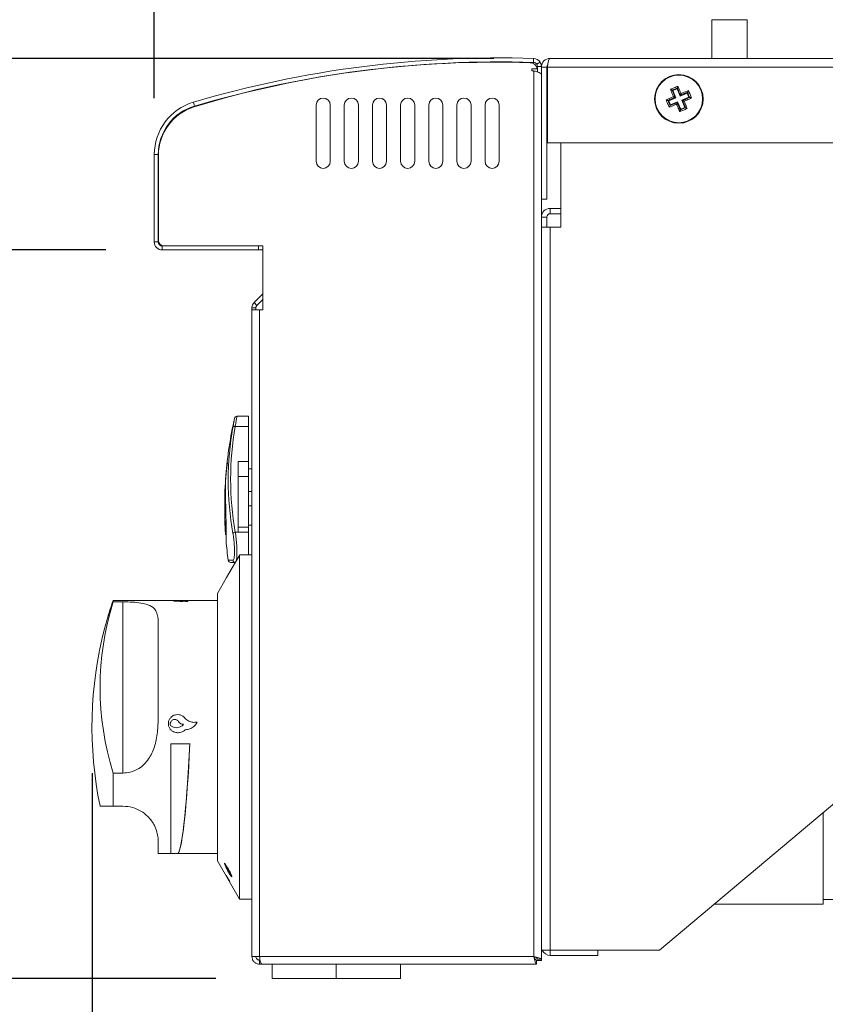
# Model space of a CAD drawing. Units: inches. Extents: x 0 to 110, y 0 to 85.
# Drawn here: x 58 to 65, y 9 to 17 of the extents above; entities that cross this region are included whole.
import ezdxf

# ---------------------------------------------------------------- set-up
doc = ezdxf.new("R2010")
doc.units = ezdxf.units.IN
doc.header["$MEASUREMENT"] = 0
doc.header["$PDSIZE"] = -1
doc.layers.add('VIEWS', color=7, linetype='Continuous')
doc.dimstyles.get("Standard").update_dxf_attribs({"dimtxt": 0.18, "dimasz": 0.18, "dimexe": 0.18, "dimexo": 0.0625, "dimgap": 0.09, "dimtad": 0, "dimtih": 1, "dimtoh": 1, "dimdec": 4, "dimzin": 0, "dimdsep": 46, "dimtxsty": 'Standard', "dimcen": 0.09, "dimadec": 0, "dimazin": 0, "dimtfac": 1, "dimtdec": 4, "dimtofl": 0, "dimtmove": 0, "dimatfit": 3, "dimfxl": 1, "dimtolj": 1, "dimtzin": 0, "dimarcsym": 0})

# ---------------------------------------------------------------- blocks, each defined once
blk = doc.blocks.new('*D50')
at = {"layer": 'DEFPOINTS', "color": 0}
for p in [(82.8419, 16.3279), (59.7709, 9.0972), (59.7709, 7.1444)]:
    blk.add_point(p, dxfattribs=at)
at = {"layer": 'VIEWS', "color": 0, "lineweight": -2}
for p, q in [((82.8419, 15.8279), (82.8419, 6.6444)), ((59.7709, 8.5972), (59.7709, 6.6444)), ((60.2709, 7.1444), (69.6814, 7.1444)), ((82.3419, 7.1444), (72.9314, 7.1444))]:
    blk.add_line(p, q, dxfattribs=at)
at = {"layer": 'VIEWS', "color": 0}
for points in [[(60.2709, 7.2277), (60.2709, 7.0611), (59.7709, 7.1444)], [(82.3419, 7.0611), (82.3419, 7.2277), (82.8419, 7.1444)]]:
    blk.add_solid(points, dxfattribs=at)
at = {"layer": 'VIEWS', "color": 0, "insert": (71.3064, 7.1444), "char_height": 0.5, "attachment_point": 5}
blk.add_mtext('\\A1;23.071', dxfattribs=at)
blk = doc.blocks.new('*D51')
at = {"layer": 'DEFPOINTS', "color": 0}
for p in [(58.352, 11.2255), (59.7709, 9.0972), (58.352, 7.1444)]:
    blk.add_point(p, dxfattribs=at)
at = {"layer": 'VIEWS', "color": 0, "lineweight": -2}
for p, q in [((58.352, 10.7255), (58.352, 6.6444)), ((59.7709, 8.5972), (59.7709, 6.6444)), ((57.852, 7.1444), (57.352, 7.1444)), ((60.2709, 7.1444), (60.7709, 7.1444))]:
    blk.add_line(p, q, dxfattribs=at)
at = {"layer": 'VIEWS', "color": 0}
for points in [[(57.852, 7.0611), (57.852, 7.2277), (58.352, 7.1444)], [(60.2709, 7.2277), (60.2709, 7.0611), (59.7709, 7.1444)]]:
    blk.add_solid(points, dxfattribs=at)
at = {"layer": 'VIEWS', "color": 0, "insert": (56.0187, 7.1444), "char_height": 0.5, "attachment_point": 5}
blk.add_mtext('\\A1;1.419', dxfattribs=at)
blk = doc.blocks.new('*D54')
at = {"layer": 'DEFPOINTS', "color": 0}
for p in [(50.6206, 17.0779), (62.4207, 17.0779), (59.9509, 8.9024)]:
    blk.add_point(p, dxfattribs=at)
at = {"layer": 'VIEWS', "color": 0, "lineweight": -2}
for p, q in [((61.9207, 17.0779), (50.1206, 17.0779)), ((50.6206, 16.5779), (50.6206, 13.7401)), ((50.6206, 9.4024), (50.6206, 12.2401)), ((59.4509, 8.9024), (50.1206, 8.9024))]:
    blk.add_line(p, q, dxfattribs=at)
at = {"layer": 'VIEWS', "color": 0}
for points in [[(50.7039, 16.5779), (50.5372, 16.5779), (50.6206, 17.0779)], [(50.5372, 9.4024), (50.7039, 9.4024), (50.6206, 8.9024)]]:
    blk.add_solid(points, dxfattribs=at)
at = {"layer": 'VIEWS', "color": 0, "insert": (50.6206, 12.9901), "char_height": 0.5, "attachment_point": 5}
blk.add_mtext('\\A1;8.175', dxfattribs=at)
blk = doc.blocks.new('*D55')
at = {"layer": 'DEFPOINTS', "color": 0}
for p in [(54.698, 18.0779), (64.5123, 18.0779), (62.4207, 17.0779)]:
    blk.add_point(p, dxfattribs=at)
at = {"layer": 'VIEWS', "color": 0, "lineweight": -2}
for p, q in [((55.198, 19.0779), (54.698, 19.0779)), ((54.698, 19.0779), (54.698, 18.0779)), ((64.0123, 18.0779), (54.198, 18.0779)), ((61.9207, 17.0779), (54.198, 17.0779)), ((54.698, 16.5779), (54.698, 16.0779))]:
    blk.add_line(p, q, dxfattribs=at)
at = {"layer": 'VIEWS', "color": 0}
for points in [[(54.6147, 18.5779), (54.7814, 18.5779), (54.698, 18.0779)], [(54.7814, 16.5779), (54.6147, 16.5779), (54.698, 17.0779)]]:
    blk.add_solid(points, dxfattribs=at)
at = {"layer": 'VIEWS', "color": 0, "insert": (56.4897, 19.0779), "char_height": 0.5, "attachment_point": 5}
blk.add_mtext('\\A1;1.000', dxfattribs=at)
blk = doc.blocks.new('*D61')
at = {"layer": 'DEFPOINTS', "color": 0}
for p in [(54.2166, 15.3755), (58.9754, 15.3755), (59.9509, 8.9024)]:
    blk.add_point(p, dxfattribs=at)
at = {"layer": 'VIEWS', "color": 0, "lineweight": -2}
for p, q in [((58.4754, 15.3755), (53.7166, 15.3755)), ((54.2166, 14.8755), (54.2166, 12.8889)), ((54.2166, 9.4024), (54.2166, 11.3889)), ((59.4509, 8.9024), (53.7166, 8.9024))]:
    blk.add_line(p, q, dxfattribs=at)
at = {"layer": 'VIEWS', "color": 0}
for points in [[(54.2999, 14.8755), (54.1332, 14.8755), (54.2166, 15.3755)], [(54.1332, 9.4024), (54.2999, 9.4024), (54.2166, 8.9024)]]:
    blk.add_solid(points, dxfattribs=at)
at = {"layer": 'VIEWS', "color": 0, "insert": (54.2166, 12.1389), "char_height": 0.5, "attachment_point": 5}
blk.add_mtext('\\A1;6.473', dxfattribs=at)
blk = doc.blocks.new('*D62')
at = {"layer": 'DEFPOINTS', "color": 0}
for p in [(63.8561, 22.4144), (63.8561, 17.4216), (58.9044, 16.223)]:
    blk.add_point(p, dxfattribs=at)
at = {"layer": 'VIEWS', "color": 0, "lineweight": -2}
for p, q in [((58.9044, 16.723), (58.9044, 22.9144)), ((63.8561, 17.9216), (63.8561, 22.9144)), ((58.4044, 22.4144), (57.9044, 22.4144)), ((64.3561, 22.4144), (64.8561, 22.4144))]:
    blk.add_line(p, q, dxfattribs=at)
at = {"layer": 'VIEWS', "color": 0}
for points in [[(58.4044, 22.331), (58.4044, 22.4977), (58.9044, 22.4144)], [(64.3561, 22.4977), (64.3561, 22.331), (63.8561, 22.4144)]]:
    blk.add_solid(points, dxfattribs=at)
at = {"layer": 'VIEWS', "color": 0, "insert": (61.3802, 22.4144), "char_height": 0.5, "attachment_point": 5}
blk.add_mtext('\\A1;4.952', dxfattribs=at)

msp = doc.modelspace()

# ---------------------------------------------------------------- linework, layer by layer
at = {"layer": 'VIEWS', "linetype": 'Continuous', "lineweight": 15}
for p, q in [((63.8561, 17.4216), (63.8561, 17.0779)), ((63.8561, 17.4216), (64.1686, 17.4216)), ((64.1686, 17.0779), (64.1686, 17.4216)), ((62.2731, 17.0779), (62.272, 17.0424)), ((62.4207, 17.0779), (82.7631, 17.0779)), ((62.2574, 16.9849), (62.3056, 16.9849)), ((62.2574, 16.9672), (62.2574, 16.9849)), ((62.3305, 17.0454), (62.3007, 17.0262)), ((62.3419, 17.0069), (62.3064, 17.0069)), ((62.3064, 16.9573), (62.3064, 17.0069)), ((62.3419, 16.9906), (62.3419, 17.0069)), ((62.3419, 16.9991), (62.3897, 16.9991)), ((62.3419, 16.9906), (62.3419, 15.8279)), ((62.3897, 16.9991), (62.3897, 15.8279)), ((62.3967, 16.9991), (82.787, 16.9991)), ((62.3967, 16.3279), (62.3967, 16.9991)), ((62.2751, 16.9672), (62.2574, 16.9672)), ((62.2751, 9.0972), (62.2751, 16.9672)), ((63.5102, 16.7928), (63.5462, 16.8077)), ((63.5462, 16.8077), (63.5487, 16.8138)), ((63.5462, 16.8077), (63.573, 16.743)), ((63.5487, 16.8144), (63.5487, 16.8138)), ((63.4723, 16.7013), (63.537, 16.7281)), ((63.504, 16.7953), (63.5036, 16.7957)), ((63.5102, 16.7928), (63.504, 16.7953)), ((63.537, 16.7281), (63.5102, 16.7928)), ((63.537, 16.7281), (63.5289, 16.7314)), ((63.573, 16.743), (63.6377, 16.7699)), ((63.573, 16.743), (63.5763, 16.7511)), ((63.6526, 16.7338), (63.5879, 16.707)), ((63.6377, 16.7699), (63.6402, 16.776)), ((63.6377, 16.7699), (63.6526, 16.7338)), ((63.6402, 16.776), (63.6406, 16.7764)), ((63.6526, 16.7338), (63.6587, 16.7313)), ((63.6593, 16.7313), (63.6587, 16.7313)), ((59.2522, 16.6885), (59.2622, 16.6545)), ((60.3419, 16.6632), (60.3419, 16.1632)), ((60.4669, 16.1632), (60.4669, 16.6632)), ((60.5919, 16.6632), (60.5919, 16.1632)), ((60.7169, 16.1632), (60.7169, 16.6632)), ((60.8419, 16.6632), (60.8419, 16.1632)), ((60.9669, 16.1632), (60.9669, 16.6632)), ((61.0919, 16.6632), (61.0919, 16.1632)), ((61.2169, 16.1632), (61.2169, 16.6632)), ((61.3419, 16.6632), (61.3419, 16.1632)), ((61.4669, 16.1632), (61.4669, 16.6632)), ((61.5919, 16.6632), (61.5919, 16.1632)), ((61.7169, 16.1632), (61.7169, 16.6632)), ((61.8419, 16.6632), (61.8419, 16.1632)), ((61.9669, 16.1632), (61.9669, 16.6632)), ((63.4656, 16.7038), (63.4662, 16.7038)), ((63.4723, 16.7013), (63.4662, 16.7038)), ((63.4873, 16.6653), (63.4723, 16.7013)), ((63.4847, 16.6591), (63.4843, 16.6588)), ((63.4873, 16.6653), (63.4847, 16.6591)), ((63.5519, 16.6921), (63.4873, 16.6653)), ((63.5519, 16.6921), (63.5486, 16.684)), ((63.5787, 16.6274), (63.5519, 16.6921)), ((63.5787, 16.6274), (63.5762, 16.6213)), ((63.6148, 16.6424), (63.5787, 16.6274)), ((63.5879, 16.707), (63.6148, 16.6424)), ((63.5879, 16.707), (63.596, 16.7037)), ((63.6148, 16.6424), (63.6209, 16.6398)), ((63.6209, 16.6398), (63.6213, 16.6394)), ((63.5762, 16.6208), (63.5762, 16.6213)), ((62.3967, 16.3279), (82.787, 16.3279)), ((62.5147, 16.3279), (62.5147, 15.5782)), ((58.9399, 16.223), (58.9044, 16.223)), ((58.9044, 15.4465), (58.9044, 16.223)), ((58.9399, 15.4465), (58.9399, 16.223)), ((58.9411, 16.2172), (58.9411, 15.461)), ((62.3419, 15.8279), (62.3419, 9.073)), ((62.3897, 15.8279), (62.3419, 15.8279)), ((62.3897, 15.6667), (62.3419, 15.6667)), ((62.3897, 15.5782), (62.3897, 15.6667)), ((62.4207, 15.7455), (62.5147, 15.7455)), ((62.4207, 15.6977), (62.4207, 15.7455)), ((62.4207, 15.6977), (62.5147, 15.6977)), ((62.3419, 15.5782), (62.4207, 15.5782)), ((62.4207, 15.5782), (62.4207, 9.1551)), ((62.5147, 15.5782), (62.4207, 15.5782)), ((58.9044, 15.4465), (58.9399, 15.4465)), ((58.9754, 15.411), (58.9754, 15.3755)), ((59.8289, 15.411), (58.9754, 15.411)), ((58.9911, 15.411), (59.8694, 15.411)), ((59.8289, 15.411), (59.8289, 15.3755)), ((59.8694, 15.411), (59.8694, 14.8446)), ((59.8289, 15.3755), (58.9754, 15.3755)), ((59.8289, 15.3755), (59.8694, 15.3755)), ((59.7904, 14.9075), (59.8694, 14.9865)), ((59.8155, 14.8824), (59.7904, 14.9075)), ((59.8155, 14.8824), (59.8694, 14.9363)), ((59.8064, 14.8603), (59.7709, 14.8603)), ((59.7709, 14.8603), (59.7709, 14.8446)), ((59.7709, 14.8446), (59.8376, 14.8446)), ((59.7709, 9.0972), (59.7709, 14.8446)), ((59.8064, 14.8446), (59.8064, 14.8603)), ((59.8376, 14.8446), (59.8376, 9.0972)), ((59.8694, 14.8446), (59.8376, 14.8446)), ((63.3897, 9.1551), (69.2829, 14.1053)), ((59.7396, 13.8981), (59.638, 13.8981)), ((59.7396, 13.8981), (59.7396, 13.8082)), ((59.7396, 13.8082), (59.6239, 13.8082)), ((59.7396, 13.8082), (59.7396, 13.4966)), ((59.6498, 13.4966), (59.7396, 13.4966)), ((59.6498, 13.3619), (59.6498, 13.4966)), ((59.7396, 13.4966), (59.7396, 13.3619)), ((59.7709, 13.4303), (59.7396, 13.4303)), ((59.7396, 13.3619), (59.6498, 13.3619)), ((59.6498, 13.3619), (59.6498, 12.9128)), ((59.7396, 13.3619), (59.7396, 12.9128)), ((59.7709, 13.2284), (59.7396, 13.2284)), ((59.7396, 13.1034), (59.7709, 13.1034)), ((59.6498, 12.8693), (59.6239, 12.8693)), ((59.6498, 12.9128), (59.7396, 12.9128)), ((59.6498, 12.8679), (59.6498, 12.9128)), ((59.7396, 12.8679), (59.6498, 12.8679)), ((59.7709, 12.9303), (59.7396, 12.9303)), ((59.7396, 12.9128), (59.7396, 12.8679)), ((59.7396, 12.8679), (59.7396, 12.6668)), ((59.5608, 12.6185), (59.6028, 12.6185)), ((59.6239, 12.5998), (59.5822, 12.5998)), ((59.6624, 12.6668), (59.6542, 12.6526)), ((59.6542, 12.6526), (59.6542, 12.6526)), ((59.7709, 12.6668), (59.6624, 12.6668)), ((59.6624, 11.1368), (59.6624, 12.6668)), ((59.5459, 12.4651), (59.4646, 12.3243)), ((59.546, 12.4651), (59.5459, 12.4651)), ((59.4646, 12.2618), (58.5389, 12.2618)), ((58.5389, 12.249), (58.5389, 12.2618)), ((58.6264, 12.249), (58.5389, 12.249)), ((58.6264, 10.7279), (58.6264, 12.249)), ((59.0781, 12.2618), (59.2031, 12.2618)), ((59.0781, 12.2616), (59.0781, 12.2618)), ((59.1341, 12.2616), (59.0781, 12.2616)), ((59.0781, 12.2585), (59.2031, 12.2585)), ((59.0781, 12.2566), (59.0781, 12.2585)), ((59.2031, 12.2575), (59.0781, 12.2575)), ((59.1341, 12.2566), (59.0781, 12.2566)), ((59.1341, 12.26), (59.1341, 12.2616)), ((59.1566, 12.2608), (59.1341, 12.2608)), ((59.1566, 12.26), (59.1341, 12.26)), ((59.1341, 12.2521), (59.1341, 12.2566)), ((59.1566, 12.2521), (59.1341, 12.2521)), ((59.1566, 12.2616), (59.1566, 12.26)), ((59.1806, 12.2616), (59.1566, 12.2616)), ((59.1566, 12.2566), (59.1566, 12.2521)), ((59.1806, 12.2566), (59.1566, 12.2566)), ((59.1806, 12.26), (59.1806, 12.2616)), ((59.2031, 12.2608), (59.1806, 12.2608)), ((59.2031, 12.26), (59.1806, 12.26)), ((59.1806, 12.2521), (59.1806, 12.2566)), ((59.2031, 12.2521), (59.1806, 12.2521)), ((59.2031, 12.2618), (59.2031, 12.26)), ((59.2031, 12.2585), (59.2031, 12.2521)), ((59.4646, 12.3243), (59.4646, 9.9493)), ((58.9389, 11.2256), (58.9389, 12.0637)), ((59.6624, 9.6068), (59.6624, 11.1368)), ((59.2206, 10.9889), (59.0521, 10.9889)), ((59.0521, 10.9889), (59.0521, 10.0118)), ((58.5389, 10.4337), (58.5389, 10.7279)), ((58.6264, 10.7279), (58.5389, 10.7279)), ((58.5389, 10.4337), (58.4231, 10.4337)), ((58.6264, 10.4337), (58.5389, 10.4337)), ((64.843, 10.001), (64.843, 10.3759)), ((58.9389, 10.0118), (58.9389, 10.1212)), ((58.9389, 10.0118), (59.0521, 10.0118)), ((59.0521, 10.0128), (59.1108, 10.0128)), ((59.1108, 10.0118), (59.4646, 10.0118)), ((64.843, 9.5635), (64.843, 10.001)), ((59.4646, 9.9493), (59.6624, 9.6068)), ((59.5435, 9.8165), (59.5749, 9.7645)), ((59.5724, 9.7645), (59.5435, 9.8165)), ((59.5693, 9.86), (59.5635, 9.86)), ((59.5699, 9.846), (59.5641, 9.846)), ((59.5899, 9.8275), (59.5841, 9.8275)), ((59.5895, 9.812), (59.5959, 9.812)), ((59.5749, 9.7645), (59.5724, 9.7645)), ((59.6624, 9.6068), (59.7709, 9.6068)), ((63.8759, 9.5635), (64.843, 9.5635)), ((64.843, 9.6035), (64.968, 9.6035)), ((62.4207, 9.1551), (62.3419, 9.1551)), ((62.343, 9.1543), (62.3419, 9.1543)), ((62.3419, 9.123), (62.343, 9.123)), ((62.343, 9.1543), (62.343, 9.1551)), ((62.343, 9.123), (62.343, 9.1543)), ((62.343, 9.123), (62.343, 9.0635)), ((62.4207, 9.1551), (63.3897, 9.1551)), ((62.4207, 9.1551), (62.4207, 9.1073)), ((62.8419, 9.1073), (62.4207, 9.1073)), ((62.8419, 9.1073), (62.8419, 9.1551)), ((59.7709, 9.0972), (59.8376, 9.0972)), ((59.8376, 9.0972), (62.2751, 9.0972)), ((59.8376, 9.0659), (59.8376, 9.0304)), ((59.8595, 9.0304), (59.8376, 9.0304)), ((59.8595, 9.0304), (62.2993, 9.0304)), ((59.9509, 9.0304), (59.9509, 8.9024)), ((60.5209, 9.0304), (60.5209, 8.9024)), ((61.0909, 9.0304), (61.0909, 8.9024)), ((62.2993, 9.0659), (62.2993, 9.0304)), ((62.343, 9.0635), (62.2993, 9.0635)), ((62.2993, 9.0304), (62.2993, 9.0304)), ((62.3419, 9.073), (62.3064, 9.073)), ((59.9509, 8.9024), (60.5209, 8.9024)), ((60.5209, 8.9024), (61.0909, 8.9024))]:
    msp.add_line(p, q, dxfattribs=at)
at = {"layer": 'VIEWS', "linetype": 'Continuous', "lineweight": 15, "flags": 128}
for points in [[(59.6239, 13.8082), (59.6201, 13.8086), (59.6164, 13.8086), (59.613, 13.8082), (59.6099, 13.8075), (59.6073, 13.8064), (59.6052, 13.8051), (59.6037, 13.8035), (59.6028, 13.8017)], [(59.6542, 12.6526), (59.5663, 12.5004), (59.546, 12.4651)]]:
    msp.add_lwpolyline(points, dxfattribs=at)
at = {"layer": 'VIEWS', "linetype": 'Continuous', "lineweight": 15}
for radius in [0.216, 0.2113]:
    msp.add_circle((63.5625, 16.7176), radius, dxfattribs=at)
for centre, radius, start, end in [((61.9736, 7.4874), 9.5952, 88.21118, 106.47633), ((62.2709, 17.0069), 0.071, 32.8824, 88.21118), ((62.4207, 16.9991), 0.0788, 90, 180), ((61.9191, 7.9228), 9.1211, 87.96273, 106.95061), ((61.9736, 7.4874), 9.5597, 88.21118, 106.47633), ((62.2434, 16.9752), 0.063, 8.91512, 90), ((62.2709, 17.0069), 0.0355, 32.8824, 88.21118), ((62.2709, 17.0069), 0.0355, 0, 32.8824), ((62.2709, 17.0069), 0.071, 0, 32.8824), ((62.4207, 16.9991), 0.031, 138.14472, 180), ((60.4044, 16.6632), 0.0625, 0, 180), ((60.6544, 16.6632), 0.0625, 0, 180), ((60.9044, 16.6632), 0.0625, 0, 180), ((61.1544, 16.6632), 0.0625, 0, 180), ((61.4044, 16.6632), 0.0625, 0, 180), ((61.6544, 16.6632), 0.0625, 0, 180), ((61.9044, 16.6632), 0.0625, 0, 180), ((59.3899, 16.223), 0.4855, 106.47633, 180), ((59.3899, 16.223), 0.45, 106.47633, 180), ((59.3911, 16.2172), 0.45, 106.95061, 180), ((60.4044, 16.1632), 0.0625, 180, 0), ((60.6544, 16.1632), 0.0625, 180, 0), ((60.9044, 16.1632), 0.0625, 180, 0), ((61.1544, 16.1632), 0.0625, 180, 0), ((61.4044, 16.1632), 0.0625, 180, 0), ((61.6544, 16.1632), 0.0625, 180, 0), ((61.9044, 16.1632), 0.0625, 180, 0), ((62.4207, 15.6667), 0.0788, 90, 180), ((62.4207, 15.6667), 0.031, 90, 180), ((58.9754, 15.4465), 0.071, 180, 270), ((58.9754, 15.4465), 0.0355, 180, 270), ((58.9911, 15.461), 0.05, 180, 270), ((63.122, 13.0924), 3.5926, 167.31688, 175.55019), ((59.6381, 13.8765), 0.0216, 90.3714, 169.81052), ((62.2378, 13.3294), 2.677, 169.83786, 190.16214), ((62.2431, 13.3388), 2.6609, 169.83777, 190.16223), ((63.122, 13.0924), 3.5926, 176.94743, 183.95765), ((59.6242, 12.8444), 0.0248, 90.60465, 149.38963), ((63.122, 13.0924), 3.5926, 184.82187, 187.5801), ((59.5822, 12.6214), 0.0216, 187.5801, 270), ((59.624, 12.6212), 0.0214, 187.18927, 269.71914), ((60.9808, 11.4884), 2.5577, 162.70093, 197.29907), ((61.8109, 11.1368), 3.46, 161.02581, 163.21421), ((61.8109, 11.1368), 3.46, 165.3389, 191.72496), ((62.4207, 9.1861), 0.0788, 203.16629, 270)]:
    msp.add_arc(centre, radius, start, end, dxfattribs=at)
for centre, major_axis, ratio, start_param, end_param in [((62.4207, 16.9991), (0, 0.0788), 0.303667, 0, 1.570796), ((59.1533, 11.1368), (0.0427, 1.125), 0.065319, 3.101903, 4.582975), ((59.1533, 11.1368), (0.0426, 1.124), 0.065319, 3.14407, 4.584133)]:
    msp.add_ellipse(centre, major_axis=major_axis, ratio=ratio, start_param=start_param, end_param=end_param, dxfattribs=at)
for points, knots in [([(62.2751, 16.9672), (62.2839, 16.9646), (62.3013, 16.9594), (62.3234, 16.9516), (62.3388, 16.9437), (62.3409, 16.9385), (62.3419, 16.9359)], [0, 0, 0, 0, 0.250002, 0.500001, 0.750001, 1, 1, 1, 1]), ([(63.4887, 16.8035), (63.4995, 16.8081), (63.5211, 16.8172), (63.5429, 16.8261), (63.5538, 16.8305)], [0, 0, 0, 0, 0.499999, 1, 1, 1, 1]), ([(63.5144, 16.7374), (63.5125, 16.7423), (63.5035, 16.7647), (63.4952, 16.7864), (63.4887, 16.8035)], [0, 0, 0, 0, 0.215687, 1, 1, 1, 1]), ([(63.4887, 16.8035), (63.4887, 16.8035), (63.4903, 16.8028), (63.4935, 16.8015), (63.4978, 16.7995), (63.5009, 16.7978), (63.5028, 16.7965), (63.5034, 16.796), (63.5036, 16.7957)], [0, 0, 0, 0, 0.006562, 0.281902, 0.538311, 0.727117, 0.863241, 1, 1, 1, 1]), ([(63.5487, 16.8138), (63.5413, 16.8108), (63.5263, 16.8047), (63.5115, 16.7984), (63.504, 16.7953)], [0, 0, 0, 0, 0.499994, 1, 1, 1, 1]), ([(63.5487, 16.8144), (63.5487, 16.8148), (63.5487, 16.8155), (63.5492, 16.8178), (63.5502, 16.8212), (63.5518, 16.8257), (63.5531, 16.8289), (63.5538, 16.8304), (63.5538, 16.8305)], [0, 0, 0, 0, 0.136749, 0.272871, 0.461692, 0.718088, 0.99344, 1, 1, 1, 1]), ([(63.5763, 16.7511), (63.5719, 16.7615), (63.5628, 16.7829), (63.5535, 16.8037), (63.5488, 16.8143), (63.5487, 16.8144)], [0, 0, 0, 0, 0.480555, 0.995738, 1, 1, 1, 1]), ([(63.5538, 16.8305), (63.56, 16.8165), (63.5696, 16.7954), (63.5791, 16.7732), (63.5823, 16.7656)], [0, 0, 0, 0, 0.659845, 1, 1, 1, 1]), ([(63.4495, 16.7089), (63.4635, 16.7152), (63.4847, 16.7247), (63.5069, 16.7342), (63.5144, 16.7374)], [0, 0, 0, 0, 0.659847, 1, 1, 1, 1]), ([(63.5289, 16.7314), (63.5186, 16.727), (63.4971, 16.7179), (63.4763, 16.7086), (63.4657, 16.7039), (63.4656, 16.7038)], [0, 0, 0, 0, 0.4805534, 0.9957384, 1, 1, 1, 1]), ([(63.5036, 16.7957), (63.5037, 16.7956), (63.5088, 16.7822), (63.5171, 16.7608), (63.5258, 16.7392), (63.5289, 16.7314)], [0, 0, 0, 0, 0.00425, 0.643911, 1, 1, 1, 1]), ([(63.5144, 16.7374), (63.5145, 16.7374), (63.5161, 16.7367), (63.5194, 16.7354), (63.5236, 16.7336), (63.5265, 16.7324), (63.5283, 16.7317), (63.5287, 16.7315), (63.5289, 16.7314)], [0, 0, 0, 0, 0.006565, 0.280469, 0.537245, 0.72658, 0.862987, 1, 1, 1, 1]), ([(63.6406, 16.7764), (63.6405, 16.7763), (63.6271, 16.7713), (63.6057, 16.7629), (63.5841, 16.7542), (63.5763, 16.7511)], [0, 0, 0, 0, 0.004258, 0.643915, 1, 1, 1, 1]), ([(63.5763, 16.7511), (63.5764, 16.7513), (63.5766, 16.7517), (63.5773, 16.7535), (63.5785, 16.7564), (63.5803, 16.7607), (63.5816, 16.7639), (63.5823, 16.7656), (63.5823, 16.7656)], [0, 0, 0, 0, 0.137009, 0.273415, 0.462748, 0.719521, 0.993435, 1, 1, 1, 1]), ([(63.5823, 16.7656), (63.5872, 16.7675), (63.6096, 16.7765), (63.6313, 16.7848), (63.6484, 16.7913)], [0, 0, 0, 0, 0.2156809, 1, 1, 1, 1]), ([(63.596, 16.7037), (63.6064, 16.7081), (63.6278, 16.7173), (63.6486, 16.7265), (63.6592, 16.7313), (63.6593, 16.7313)], [0, 0, 0, 0, 0.480553, 0.995746, 1, 1, 1, 1]), ([(63.6754, 16.7262), (63.6614, 16.72), (63.6403, 16.7105), (63.6181, 16.7009), (63.6105, 16.6977)], [0, 0, 0, 0, 0.659847, 1, 1, 1, 1]), ([(63.6587, 16.7313), (63.6557, 16.7388), (63.6496, 16.7537), (63.6433, 16.7686), (63.6402, 16.776)], [0, 0, 0, 0, 0.499997, 1, 1, 1, 1]), ([(63.6406, 16.7764), (63.6409, 16.7766), (63.6414, 16.7772), (63.6427, 16.7791), (63.6444, 16.7822), (63.6464, 16.7865), (63.6477, 16.7897), (63.6484, 16.7913), (63.6484, 16.7913)], [0, 0, 0, 0, 0.136747, 0.272868, 0.461671, 0.718075, 0.993438, 1, 1, 1, 1]), ([(63.6484, 16.7913), (63.653, 16.7805), (63.6621, 16.7589), (63.671, 16.7371), (63.6754, 16.7262)], [0, 0, 0, 0, 0.500003, 1, 1, 1, 1]), ([(63.6593, 16.7313), (63.6597, 16.7313), (63.6604, 16.7313), (63.6627, 16.7308), (63.6661, 16.7298), (63.6705, 16.7283), (63.6738, 16.727), (63.6753, 16.7263), (63.6754, 16.7262)], [0, 0, 0, 0, 0.136749, 0.272894, 0.46169, 0.718086, 0.99344, 1, 1, 1, 1]), ([(63.4765, 16.6438), (63.472, 16.6546), (63.4628, 16.6762), (63.454, 16.698), (63.4495, 16.7089)], [0, 0, 0, 0, 0.500005, 1, 1, 1, 1]), ([(63.4495, 16.7089), (63.4496, 16.7089), (63.4512, 16.7082), (63.4544, 16.7069), (63.4588, 16.7053), (63.4622, 16.7043), (63.4645, 16.7038), (63.4653, 16.7038), (63.4656, 16.7038)], [0, 0, 0, 0, 0.00656, 0.281912, 0.538308, 0.727129, 0.863251, 1, 1, 1, 1]), ([(63.4662, 16.7038), (63.4692, 16.6964), (63.4753, 16.6814), (63.4816, 16.6666), (63.4847, 16.6591)], [0, 0, 0, 0, 0.499994, 1, 1, 1, 1]), ([(63.5426, 16.6695), (63.5377, 16.6676), (63.5153, 16.6586), (63.4936, 16.6503), (63.4765, 16.6438)], [0, 0, 0, 0, 0.215688, 1, 1, 1, 1]), ([(63.4765, 16.6438), (63.4765, 16.6438), (63.4772, 16.6454), (63.4785, 16.6486), (63.4806, 16.6529), (63.4822, 16.656), (63.4835, 16.658), (63.4841, 16.6585), (63.4843, 16.6588)], [0, 0, 0, 0, 0.006552, 0.281914, 0.53833, 0.72712, 0.863254, 1, 1, 1, 1]), ([(63.4843, 16.6588), (63.4844, 16.6588), (63.4978, 16.6639), (63.5192, 16.6722), (63.5408, 16.6809), (63.5486, 16.684)], [0, 0, 0, 0, 0.0042578, 0.6439075, 1, 1, 1, 1]), ([(63.5426, 16.6695), (63.5426, 16.6696), (63.5433, 16.6712), (63.5446, 16.6745), (63.5464, 16.6787), (63.5476, 16.6817), (63.5483, 16.6834), (63.5485, 16.6838), (63.5486, 16.684)], [0, 0, 0, 0, 0.006565, 0.280469, 0.537245, 0.72658, 0.862987, 1, 1, 1, 1]), ([(63.5711, 16.6047), (63.5649, 16.6186), (63.5554, 16.6398), (63.5458, 16.662), (63.5426, 16.6695)], [0, 0, 0, 0, 0.659847, 1, 1, 1, 1]), ([(63.5486, 16.684), (63.553, 16.6737), (63.5622, 16.6522), (63.5714, 16.6314), (63.5762, 16.6208), (63.5762, 16.6208)], [0, 0, 0, 0, 0.480553, 0.995742, 1, 1, 1, 1]), ([(63.6362, 16.6316), (63.6254, 16.6271), (63.6038, 16.6179), (63.582, 16.6091), (63.5711, 16.6047)], [0, 0, 0, 0, 0.500003, 1, 1, 1, 1]), ([(63.5762, 16.6213), (63.5837, 16.6243), (63.5986, 16.6304), (63.6135, 16.6367), (63.6209, 16.6398)], [0, 0, 0, 0, 0.500006, 1, 1, 1, 1]), ([(63.6213, 16.6394), (63.6212, 16.6395), (63.6161, 16.6529), (63.6078, 16.6743), (63.5991, 16.696), (63.596, 16.7037)], [0, 0, 0, 0, 0.0042532, 0.6439085, 1, 1, 1, 1]), ([(63.596, 16.7037), (63.5962, 16.7036), (63.5966, 16.7034), (63.5984, 16.7027), (63.6013, 16.7015), (63.6055, 16.6997), (63.6088, 16.6984), (63.6105, 16.6977), (63.6105, 16.6977)], [0, 0, 0, 0, 0.137024, 0.273433, 0.462747, 0.719554, 0.993434, 1, 1, 1, 1]), ([(63.6105, 16.6977), (63.6124, 16.6929), (63.6214, 16.6704), (63.6297, 16.6487), (63.6362, 16.6316)], [0, 0, 0, 0, 0.215687, 1, 1, 1, 1]), ([(63.6213, 16.6394), (63.6215, 16.6392), (63.6221, 16.6386), (63.624, 16.6374), (63.6271, 16.6357), (63.6314, 16.6336), (63.6346, 16.6323), (63.6362, 16.6317), (63.6362, 16.6316)], [0, 0, 0, 0, 0.136746, 0.272868, 0.461696, 0.718074, 0.993438, 1, 1, 1, 1]), ([(63.5711, 16.6047), (63.5712, 16.6047), (63.5718, 16.6063), (63.5732, 16.6095), (63.5747, 16.614), (63.5757, 16.6173), (63.5762, 16.6196), (63.5762, 16.6204), (63.5762, 16.6208)], [0, 0, 0, 0, 0.00656, 0.281912, 0.538308, 0.727129, 0.863251, 1, 1, 1, 1]), ([(59.7904, 14.9075), (59.7855, 14.9015), (59.7756, 14.8894), (59.7712, 14.8719), (59.7709, 14.8623), (59.7709, 14.8603)], [0, 0, 0, 0, 0.444435, 0.888922, 1, 1, 1, 1]), ([(59.8155, 14.8824), (59.814, 14.8807), (59.8112, 14.8775), (59.8074, 14.8702), (59.8068, 14.8643), (59.8064, 14.8603)], [0, 0, 0, 0, 0.2785237, 0.522717, 1, 1, 1, 1]), ([(59.6028, 13.8017), (59.6054, 13.8163), (59.6107, 13.8455), (59.6156, 13.873), (59.617, 13.881), (59.6171, 13.8812), (59.6171, 13.8812)], [0, 0, 0, 0, 0.32331, 0.646771, 0.966604, 1, 1, 1, 1]), ([(59.638, 13.8971), (59.638, 13.8974), (59.6385, 13.9006), (59.6364, 13.8875), (59.6318, 13.858), (59.6266, 13.8248), (59.6239, 13.8082)], [0, 0, 0, 0, 0.03308, 0.353314, 0.676919, 1, 1, 1, 1]), ([(59.5386, 13.344), (59.5432, 13.3953), (59.548, 13.45), (59.5538, 13.4841), (59.5543, 13.4872), (59.5545, 13.4878), (59.5545, 13.4878), (59.5545, 13.4877), (59.5545, 13.4876), (59.5545, 13.4874), (59.5544, 13.487), (59.5543, 13.4858), (59.5537, 13.4817), (59.5517, 13.4669), (59.5454, 13.4198), (59.5389, 13.3568), (59.5356, 13.3024), (59.5345, 13.2838)], [0, 0, 0, 0, 0.376107, 0.40101, 0.413498, 0.414641, 0.416065, 0.416533, 0.417005, 0.417418, 0.418051, 0.419629, 0.425641, 0.449469, 0.544477, 0.844125, 1, 1, 1, 1]), ([(59.5421, 12.7905), (59.5419, 12.7953), (59.5415, 12.805), (59.5423, 12.828), (59.5431, 12.8611), (59.5429, 12.9044), (59.5417, 12.9651), (59.5399, 13.0432), (59.538, 13.1342), (59.5366, 13.2131), (59.5364, 13.2794), (59.5373, 13.3274), (59.5394, 13.358), (59.5402, 13.3712)], [0, 0, 0, 0, 0.0961338, 0.1937083, 0.2664554, 0.3261032, 0.3856541, 0.487751, 0.5933881, 0.70754, 0.8118015, 0.9188046, 1, 1, 1, 1]), ([(59.5345, 13.2838), (59.5335, 13.2625), (59.5315, 13.2198), (59.5304, 13.1538), (59.5305, 13.0809), (59.5316, 13.0012), (59.5339, 12.9217), (59.536, 12.8736), (59.5377, 12.8492), (59.538, 12.8445)], [0, 0, 0, 0, 0.151495, 0.304521, 0.456391, 0.619769, 0.782244, 0.958247, 1, 1, 1, 1]), ([(59.6239, 12.8693), (59.6246, 12.8648), (59.628, 12.8429), (59.6331, 12.7988), (59.6374, 12.7384), (59.6386, 12.6826), (59.6369, 12.6376), (59.6335, 12.6215), (59.6319, 12.6141)], [0, 0, 0, 0, 0.050624, 0.24576, 0.439458, 0.633563, 0.829782, 1, 1, 1, 1]), ([(59.6028, 12.6185), (59.6054, 12.6203), (59.6107, 12.6238), (59.6156, 12.6512), (59.6176, 12.6915), (59.6163, 12.7413), (59.612, 12.7947), (59.6069, 12.8337), (59.6035, 12.8531), (59.6028, 12.8571)], [0, 0, 0, 0, 0.161641, 0.323356, 0.483258, 0.641424, 0.799362, 0.958647, 1, 1, 1, 1]), ([(58.6264, 12.249), (58.6552, 12.2485), (58.7128, 12.2477), (58.7897, 12.2398), (58.8604, 12.2228), (58.9061, 12.1927), (58.9298, 12.1489), (58.9379, 12.1067), (58.9386, 12.076), (58.9389, 12.0637)], [0, 0, 0, 0, 0.129872, 0.259479, 0.394818, 0.596663, 0.747985, 0.899618, 1, 1, 1, 1]), ([(58.4801, 12.0716), (58.4801, 12.0716), (58.4821, 12.0788), (58.4863, 12.0935), (58.4918, 12.1132), (58.496, 12.1279), (58.4983, 12.1361), (58.4983, 12.1361), (58.4983, 12.1361)], [0, 0, 0, 0, 0.000255, 0.219954, 0.440564, 0.656652, 0.864884, 1, 1, 1, 1]), ([(58.4635, 12.0126), (58.4635, 12.0126), (58.4635, 12.0125), (58.4655, 12.0198), (58.4692, 12.0328), (58.4742, 12.0507), (58.4781, 12.0645), (58.4801, 12.0716)], [0, 0, 0, 0, 0.133565, 0.342654, 0.55472, 0.773523, 1, 1, 1, 1]), ([(58.9389, 11.2256), (58.9379, 11.1806), (58.9359, 11.0907), (58.9109, 10.9625), (58.8673, 10.867), (58.8165, 10.8058), (58.7633, 10.7627), (58.698, 10.733), (58.6477, 10.7294), (58.6264, 10.7279)], [0, 0, 0, 0, 0.203614, 0.406394, 0.588394, 0.680681, 0.772816, 0.903703, 1, 1, 1, 1]), ([(59.0613, 11.2309), (59.0546, 11.2248), (59.0413, 11.2127), (59.0304, 11.1874), (59.0281, 11.1603), (59.0349, 11.1339), (59.0501, 11.1113), (59.0668, 11.0986), (59.0776, 11.094), (59.0801, 11.0929)], [0, 0, 0, 0, 0.158818, 0.317635, 0.47633, 0.634546, 0.792586, 0.950846, 1, 1, 1, 1]), ([(59.1197, 11.1853), (59.1173, 11.1888), (59.1124, 11.1958), (59.1011, 11.2024), (59.0885, 11.2052), (59.0757, 11.2036), (59.0641, 11.1979), (59.0561, 11.1899), (59.0531, 11.1837), (59.0519, 11.1814)], [0, 0, 0, 0, 0.151475, 0.30296, 0.454315, 0.605433, 0.756511, 0.907773, 1, 1, 1, 1]), ([(59.1743, 11.2183), (59.1675, 11.2248), (59.154, 11.2378), (59.1269, 11.2475), (59.0987, 11.2481), (59.0763, 11.241), (59.0649, 11.2334), (59.0613, 11.2309)], [0, 0, 0, 0, 0.223908, 0.447842, 0.671108, 0.893731, 1, 1, 1, 1]), ([(59.2851, 11.1804), (59.2722, 11.179), (59.2464, 11.1762), (59.2088, 11.1886), (59.1858, 11.2053), (59.1758, 11.2166), (59.1743, 11.2183)], [0, 0, 0, 0, 0.314761, 0.62953, 0.944215, 1, 1, 1, 1]), ([(59.0519, 11.1814), (59.0502, 11.1793), (59.0468, 11.1752), (59.0446, 11.1672), (59.0451, 11.1591), (59.0478, 11.1523), (59.0508, 11.149), (59.0519, 11.1476)], [0, 0, 0, 0, 0.214821, 0.429639, 0.644445, 0.859151, 1, 1, 1, 1]), ([(59.0519, 11.1476), (59.0595, 11.1428), (59.0746, 11.1332), (59.1017, 11.1292), (59.1282, 11.1339), (59.1497, 11.1456), (59.1597, 11.1569), (59.1638, 11.1615)], [0, 0, 0, 0, 0.213239, 0.426471, 0.639727, 0.852987, 1, 1, 1, 1]), ([(59.0801, 11.0929), (59.0905, 11.09), (59.1112, 11.0842), (59.1436, 11.0892), (59.1664, 11.1004), (59.1771, 11.1098), (59.1797, 11.1121)], [0, 0, 0, 0, 0.299983, 0.599975, 0.899932, 1, 1, 1, 1]), ([(59.1638, 11.1615), (59.1585, 11.1617), (59.1479, 11.162), (59.1333, 11.1691), (59.1243, 11.1778), (59.1207, 11.1838), (59.1197, 11.1853)], [0, 0, 0, 0, 0.299959, 0.599897, 0.899837, 1, 1, 1, 1]), ([(59.1797, 11.1121), (59.1935, 11.1141), (59.2211, 11.1179), (59.257, 11.1406), (59.2765, 11.164), (59.284, 11.1783), (59.2851, 11.1804)], [0, 0, 0, 0, 0.315079, 0.630165, 0.945174, 1, 1, 1, 1]), ([(58.6264, 10.4337), (58.6552, 10.4314), (58.7128, 10.4266), (58.7897, 10.3914), (58.8604, 10.3353), (58.9061, 10.2676), (58.9298, 10.2028), (58.9379, 10.1559), (58.9386, 10.1311), (58.9389, 10.1212)], [0, 0, 0, 0, 0.129872, 0.259479, 0.394818, 0.596663, 0.747985, 0.899618, 1, 1, 1, 1]), ([(59.5641, 9.846), (59.557, 9.8596), (59.5428, 9.8868), (59.5315, 9.9139), (59.5276, 9.9258), (59.5271, 9.9273)], [0, 0, 0, 0, 0.465407, 0.933249, 1, 1, 1, 1]), ([(59.5271, 9.9273), (59.5369, 9.9137), (59.554, 9.8898), (59.5713, 9.8592), (59.5787, 9.846)], [0, 0, 0, 0, 0.571986, 1, 1, 1, 1]), ([(59.5405, 9.9077), (59.5418, 9.9042), (59.5468, 9.8908), (59.556, 9.8723), (59.5632, 9.8586), (59.5643, 9.8566)], [0, 0, 0, 0, 0.231516, 0.886869, 1, 1, 1, 1]), ([(59.5635, 9.86), (59.5674, 9.8546), (59.5742, 9.845), (59.5811, 9.8328), (59.5841, 9.8275)], [0, 0, 0, 0, 0.572091, 1, 1, 1, 1]), ([(59.5783, 9.8275), (59.5755, 9.833), (59.5698, 9.8439), (59.5653, 9.8547), (59.5637, 9.8595), (59.5635, 9.86)], [0, 0, 0, 0, 0.465711, 0.933866, 1, 1, 1, 1]), ([(59.5787, 9.846), (59.581, 9.8416), (59.5857, 9.8327), (59.5909, 9.8205), (59.5935, 9.8119), (59.5936, 9.8075), (59.5918, 9.8068), (59.5884, 9.8094), (59.5833, 9.8154), (59.5766, 9.8248), (59.5698, 9.8357), (59.5657, 9.8431), (59.5641, 9.846)], [0, 0, 0, 0, 0.115591, 0.231748, 0.334624, 0.424464, 0.509377, 0.597076, 0.693383, 0.802088, 0.923594, 1, 1, 1, 1]), ([(59.5841, 9.8275), (59.585, 9.8257), (59.5869, 9.8222), (59.589, 9.8173), (59.5901, 9.8138), (59.5902, 9.8121), (59.5894, 9.8118), (59.588, 9.8129), (59.586, 9.8153), (59.5833, 9.8191), (59.5806, 9.8234), (59.5789, 9.8264), (59.5783, 9.8275)], [0, 0, 0, 0, 0.116083, 0.232842, 0.33603, 0.425702, 0.510228, 0.597617, 0.693834, 0.802716, 0.924474, 1, 1, 1, 1]), ([(59.7709, 9.0972), (59.7717, 9.089), (59.7735, 9.0727), (59.787, 9.0514), (59.8066, 9.0364), (59.8249, 9.0308), (59.8353, 9.0305), (59.8376, 9.0304)], [0, 0, 0, 0, 0.233415, 0.466905, 0.700394, 0.933891, 1, 1, 1, 1]), ([(59.8064, 9.0972), (59.8068, 9.0933), (59.8077, 9.0846), (59.8159, 9.0733), (59.827, 9.0668), (59.8347, 9.0662), (59.8376, 9.0659)], [0, 0, 0, 0, 0.238713, 0.529236, 0.820019, 1, 1, 1, 1]), ([(59.8595, 9.0304), (59.8577, 9.0314), (59.854, 9.0334), (59.8485, 9.0489), (59.8431, 9.0709), (59.8394, 9.0884), (59.8376, 9.0972)], [0, 0, 0, 0, 0.250001, 0.500001, 0.749999, 1, 1, 1, 1]), ([(62.3419, 9.073), (62.3411, 9.0748), (62.3395, 9.0783), (62.3274, 9.0836), (62.3097, 9.089), (62.291, 9.0935), (62.2792, 9.0962), (62.2751, 9.0972)], [0, 0, 0, 0, 0.220346, 0.440707, 0.661066, 0.88143, 1, 1, 1, 1]), ([(62.2751, 9.0972), (62.2771, 9.0931), (62.2812, 9.0849), (62.2872, 9.0745), (62.2932, 9.0673), (62.2973, 9.0664), (62.2993, 9.0659)], [0, 0, 0, 0, 0.249999, 0.500002, 0.750001, 1, 1, 1, 1]), ([(62.2751, 9.0972), (62.2771, 9.0884), (62.2812, 9.0709), (62.2872, 9.0489), (62.2932, 9.0334), (62.2973, 9.0314), (62.2993, 9.0304)], [0, 0, 0, 0, 0.25, 0.5, 0.75, 1, 1, 1, 1]), ([(62.3064, 9.073), (62.3059, 9.075), (62.3049, 9.079), (62.2977, 9.0851), (62.2874, 9.0911), (62.2792, 9.0951), (62.2751, 9.0972)], [0, 0, 0, 0, 0.249998, 0.499999, 0.749998, 1, 1, 1, 1])]:
    msp.add_open_spline(points, degree=3, knots=knots, dxfattribs=at)

# ---------------------------------------------------------------- dimensions: what is measured, and where the dimension line sits
at = {"layer": 'VIEWS'}
for base, p1, p2, picture, middle in [((63.8561, 22.4144), (58.9044, 16.223), (63.8561, 17.4216), '*D62', (61.3802, 22.4144)), ((59.7709, 7.1444), (82.8419, 16.3279), (59.7709, 9.0972), '*D50', (71.3064, 7.1444)), ((58.352, 7.1444), (59.7709, 9.0972), (58.352, 11.2255), '*D51', (56.0187, 7.1444))]:
    dim = msp.add_linear_dim(base=base, p1=p1, p2=p2, dimstyle='Standard', override={"dimtxt": 0.5, "dimasz": 0.5, "dimexe": 0.5, "dimexo": 0.5, "dimgap": 0.5, "dimdec": 3, "dimpost": '<>', "dimcen": 0.5, "dimtdec": 3}, dxfattribs=at)
    dim.commit()
    dim.dimension.update_dxf_attribs({"geometry": picture, "text_midpoint": middle})
for base, p1, p2, picture, middle in [((54.698, 18.0779), (62.4207, 17.0779), (64.5123, 18.0779), '*D55', (56.4897, 19.0779)), ((50.62055, 17.07787), (59.95086, 8.90241), (62.42066, 17.07787), '*D54', (50.62055, 12.99014)), ((54.2166, 15.3755), (59.9509, 8.9024), (58.9754, 15.3755), '*D61', (54.2166, 12.1389))]:
    dim = msp.add_linear_dim(base=base, p1=p1, p2=p2, angle=90, dimstyle='Standard', override={"dimtxt": 0.5, "dimasz": 0.5, "dimexe": 0.5, "dimexo": 0.5, "dimgap": 0.5, "dimdec": 3, "dimpost": '<>', "dimcen": 0.5, "dimtdec": 3}, dxfattribs=at)
    dim.commit()
    dim.dimension.update_dxf_attribs({"geometry": picture, "text_midpoint": middle, "dimtype": 160})

doc.saveas('drawing.dxf')
